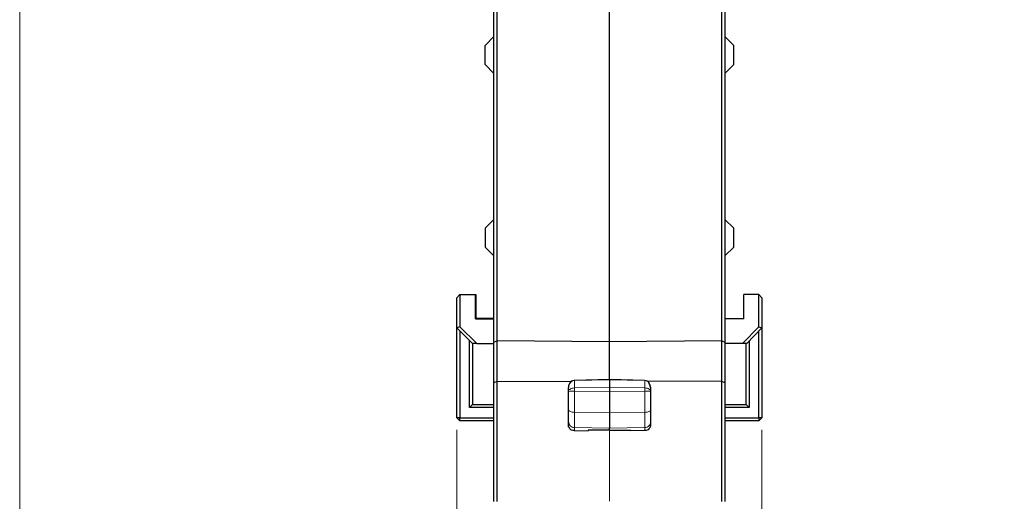
# Model space of a CAD drawing. Units: millimetres. Extents: x 0 to 210, y 0 to 297.
# Drawn here: x 0 to 81, y 169 to 209 of the extents above; entities that cross this region are included whole.
import ezdxf

# ---------------------------------------------------------------- set-up
doc = ezdxf.new("R2010")
doc.units = ezdxf.units.MM
doc.header["$MEASUREMENT"] = 0
for name, pattern in [('AI-Linetype-100', [12.7, 6.35, -1.27, 1.27, -1.27, 1.27, -1.27]), ('AI-Linetype-101', [12.7, 6.35, -1.27, 1.27, -1.27, 1.27, -1.27]), ('AI-Linetype-102', [12.7, 6.35, -1.27, 1.27, -1.27, 1.27, -1.27]), ('AI-Linetype-103', [12.7, 6.35, -1.27, 1.27, -1.27, 1.27, -1.27]), ('AI-Linetype-104', [12.7, 6.35, -1.27, 1.27, -1.27, 1.27, -1.27]), ('AI-Linetype-105', [12.7, 6.35, -1.27, 1.27, -1.27, 1.27, -1.27]), ('AI-Linetype-106', [12.7, 6.35, -1.27, 1.27, -1.27, 1.27, -1.27]), ('AI-Linetype-107', [12.7, 6.35, -1.27, 1.27, -1.27, 1.27, -1.27]), ('AI-Linetype-108', [12.7, 6.35, -1.27, 1.27, -1.27, 1.27, -1.27]), ('AI-Linetype-109', [12.7, 6.35, -1.27, 1.27, -1.27, 1.27, -1.27]), ('AI-Linetype-110', [12.7, 6.35, -1.27, 1.27, -1.27, 1.27, -1.27]), ('AI-Linetype-111', [12.7, 6.35, -1.27, 1.27, -1.27, 1.27, -1.27]), ('AI-Linetype-112', [12.7, 6.35, -1.27, 1.27, -1.27, 1.27, -1.27]), ('AI-Linetype-113', [12.7, 6.35, -1.27, 1.27, -1.27, 1.27, -1.27]), ('AI-Linetype-114', [12.7, 6.35, -1.27, 1.27, -1.27, 1.27, -1.27]), ('AI-Linetype-115', [12.7, 6.35, -1.27, 1.27, -1.27, 1.27, -1.27]), ('AI-Linetype-116', [12.7, 6.35, -1.27, 1.27, -1.27, 1.27, -1.27]), ('AI-Linetype-117', [12.7, 6.35, -1.27, 1.27, -1.27, 1.27, -1.27]), ('AI-Linetype-118', [12.7, 6.35, -1.27, 1.27, -1.27, 1.27, -1.27]), ('AI-Linetype-119', [12.7, 6.35, -1.27, 1.27, -1.27, 1.27, -1.27]), ('AI-Linetype-120', [12.7, 6.35, -1.27, 1.27, -1.27, 1.27, -1.27]), ('AI-Linetype-121', [12.7, 6.35, -1.27, 1.27, -1.27, 1.27, -1.27]), ('AI-Linetype-122', [12.7, 6.35, -1.27, 1.27, -1.27, 1.27, -1.27]), ('AI-Linetype-123', [12.7, 6.35, -1.27, 1.27, -1.27, 1.27, -1.27]), ('AI-Linetype-124', [12.7, 6.35, -1.27, 1.27, -1.27, 1.27, -1.27]), ('AI-Linetype-125', [12.7, 6.35, -1.27, 1.27, -1.27, 1.27, -1.27]), ('AI-Linetype-126', [12.7, 6.35, -1.27, 1.27, -1.27, 1.27, -1.27]), ('AI-Linetype-94', [12.7, 6.35, -1.27, 1.27, -1.27, 1.27, -1.27]), ('AI-Linetype-95', [12.7, 6.35, -1.27, 1.27, -1.27, 1.27, -1.27]), ('AI-Linetype-96', [12.7, 6.35, -1.27, 1.27, -1.27, 1.27, -1.27]), ('AI-Linetype-97', [12.7, 6.35, -1.27, 1.27, -1.27, 1.27, -1.27]), ('AI-Linetype-98', [12.7, 6.35, -1.27, 1.27, -1.27, 1.27, -1.27]), ('AI-Linetype-99', [12.7, 6.35, -1.27, 1.27, -1.27, 1.27, -1.27])]:
    doc.linetypes.add(name, pattern=pattern)
doc.layers.add('Capa 1', color=7, linetype='Continuous', lineweight=0)

# ---------------------------------------------------------------- blocks, each defined once
blk = doc.blocks.new('Block_0')
at = {"layer": 'Capa 1', "color": 8, "linetype": 'AI-Linetype-113', "lineweight": 18, "true_color": 0x808080}
blk.add_line((45.601, 178.871), (48.485, 178.914), dxfattribs=at)
at = {"layer": 'Capa 1', "color": 8, "linetype": 'AI-Linetype-112', "lineweight": 18, "true_color": 0x808080}
blk.add_line((45.601, 178.871), (45.601, 178.245), dxfattribs=at)
at = {"layer": 'Capa 1', "color": 8, "linetype": 'AI-Linetype-110', "lineweight": 18, "true_color": 0x808080}
blk.add_line((51.368, 178.871), (48.485, 178.914), dxfattribs=at)
at = {"layer": 'Capa 1', "color": 8, "linetype": 'AI-Linetype-111', "lineweight": 18, "true_color": 0x808080}
blk.add_line((51.368, 178.246), (51.368, 178.871), dxfattribs=at)
at = {"layer": 'Capa 1', "color": 8, "linetype": 'AI-Linetype-99', "lineweight": 18, "true_color": 0x808080}
blk.add_line((45.601, 178.246), (48.485, 178.289), dxfattribs=at)
at = {"layer": 'Capa 1', "color": 8, "linetype": 'AI-Linetype-94', "lineweight": 18, "true_color": 0x808080}
blk.add_line((51.368, 178.246), (48.485, 178.289), dxfattribs=at)
at = {"layer": 'Capa 1', "color": 8, "linetype": 'AI-Linetype-97', "lineweight": 18, "true_color": 0x808080}
blk.add_line((45.601, 177.973), (48.485, 177.948), dxfattribs=at)
at = {"layer": 'Capa 1', "color": 8, "linetype": 'AI-Linetype-103', "lineweight": 18, "true_color": 0x808080}
blk.add_line((45.601, 177.973), (45.601, 176.241), dxfattribs=at)
at = {"layer": 'Capa 1', "color": 8, "linetype": 'AI-Linetype-96', "lineweight": 18, "true_color": 0x808080}
blk.add_line((51.368, 177.973), (48.485, 177.948), dxfattribs=at)
at = {"layer": 'Capa 1', "color": 8, "linetype": 'AI-Linetype-100', "lineweight": 18, "true_color": 0x808080}
blk.add_line((51.368, 176.241), (51.368, 177.973), dxfattribs=at)
at = {"layer": 'Capa 1', "color": 8, "linetype": 'AI-Linetype-102', "lineweight": 18, "true_color": 0x808080}
blk.add_line((45.601, 176.241), (48.485, 176.216), dxfattribs=at)
at = {"layer": 'Capa 1', "color": 8, "linetype": 'AI-Linetype-101', "lineweight": 18, "true_color": 0x808080}
blk.add_line((51.368, 176.241), (48.485, 176.216), dxfattribs=at)
at = {"layer": 'Capa 1', "color": 8, "linetype": 'AI-Linetype-118', "lineweight": 18, "true_color": 0x808080}
blk.add_line((45.601, 174.984), (48.485, 174.934), dxfattribs=at)
at = {"layer": 'Capa 1', "color": 8, "linetype": 'AI-Linetype-125', "lineweight": 18, "true_color": 0x808080}
blk.add_line((45.601, 174.984), (45.601, 174.747), dxfattribs=at)
at = {"layer": 'Capa 1', "color": 8, "linetype": 'AI-Linetype-117', "lineweight": 18, "true_color": 0x808080}
blk.add_line((51.368, 174.984), (48.485, 174.934), dxfattribs=at)
at = {"layer": 'Capa 1', "color": 8, "linetype": 'AI-Linetype-124', "lineweight": 18, "true_color": 0x808080}
blk.add_line((51.368, 174.747), (51.368, 174.984), dxfattribs=at)
at = {"layer": 'Capa 1', "color": 8, "linetype": 'AI-Linetype-126', "lineweight": 18, "true_color": 0x808080}
blk.add_line((48.485, 168.932), (48.485, 174.783), dxfattribs=at)
at = {"layer": 'Capa 1'}
blk.add_lwpolyline([(0, 297), (210, 297), (210, 0), (0, 0)], close=True, dxfattribs=at)
at = {"layer": 'Capa 1', "color": 8, "linetype": 'AI-Linetype-114', "lineweight": 18, "true_color": 0x808080}
blk.add_lwpolyline([(45.11, 178.287), (45.142, 178.495), (45.24, 178.681), (45.315, 178.76), (45.399, 178.817), (45.499, 178.856), (45.601, 178.871)], dxfattribs=at)
at = {"layer": 'Capa 1', "color": 8, "linetype": 'AI-Linetype-123', "lineweight": 18, "true_color": 0x808080}
blk.add_lwpolyline([(45.6, 178.894), (45.6, 178.896), (45.601, 178.871)], dxfattribs=at)
at = {"layer": 'Capa 1', "color": 8, "linetype": 'AI-Linetype-122', "lineweight": 18, "true_color": 0x808080}
blk.add_lwpolyline([(51.368, 178.871), (51.37, 178.896), (51.37, 178.894)], dxfattribs=at)
at = {"layer": 'Capa 1', "color": 8, "linetype": 'AI-Linetype-115', "lineweight": 18, "true_color": 0x808080}
blk.add_lwpolyline([(51.368, 178.871), (51.471, 178.856), (51.571, 178.817), (51.654, 178.76), (51.73, 178.681), (51.827, 178.495), (51.86, 178.287)], dxfattribs=at)
at = {"layer": 'Capa 1', "color": 8, "linetype": 'AI-Linetype-104', "lineweight": 18, "true_color": 0x808080}
blk.add_lwpolyline([(45.11, 177.963), (45.142, 178.063), (45.24, 178.152), (45.315, 178.191), (45.399, 178.218), (45.499, 178.238), (45.601, 178.246)], dxfattribs=at)
at = {"layer": 'Capa 1', "color": 8, "linetype": 'AI-Linetype-98', "lineweight": 18, "true_color": 0x808080}
blk.add_lwpolyline([(45.601, 178.246), (45.6, 178.222), (45.6, 178.193), (45.6, 178.124), (45.6, 178.048), (45.601, 177.973)], dxfattribs=at)
at = {"layer": 'Capa 1', "color": 8, "linetype": 'AI-Linetype-106', "lineweight": 18, "true_color": 0x808080}
blk.add_lwpolyline([(51.368, 178.246), (51.471, 178.238), (51.571, 178.218), (51.654, 178.19), (51.73, 178.152), (51.827, 178.062), (51.86, 177.963)], dxfattribs=at)
at = {"layer": 'Capa 1', "color": 8, "linetype": 'AI-Linetype-95', "lineweight": 18, "true_color": 0x808080}
blk.add_lwpolyline([(51.368, 177.973), (51.37, 178.048), (51.37, 178.122), (51.37, 178.192), (51.369, 178.222), (51.368, 178.245)], dxfattribs=at)
at = {"layer": 'Capa 1', "color": 8, "linetype": 'AI-Linetype-105', "lineweight": 18, "true_color": 0x808080}
blk.add_lwpolyline([(45.11, 177.963), (45.142, 177.967), (45.24, 177.971), (45.315, 177.973), (45.399, 177.973), (45.499, 177.973), (45.601, 177.973)], dxfattribs=at)
at = {"layer": 'Capa 1', "color": 8, "linetype": 'AI-Linetype-107', "lineweight": 18, "true_color": 0x808080}
blk.add_lwpolyline([(51.368, 177.973), (51.471, 177.973), (51.571, 177.973), (51.654, 177.972), (51.73, 177.971), (51.827, 177.967), (51.86, 177.963)], dxfattribs=at)
at = {"layer": 'Capa 1', "color": 8, "linetype": 'AI-Linetype-109', "lineweight": 18, "true_color": 0x808080}
blk.add_lwpolyline([(45.11, 176.491), (45.119, 176.442), (45.147, 176.396), (45.192, 176.353), (45.253, 176.315), (45.327, 176.284), (45.412, 176.261), (45.505, 176.246), (45.601, 176.241)], dxfattribs=at)
at = {"layer": 'Capa 1', "color": 8, "linetype": 'AI-Linetype-108', "lineweight": 18, "true_color": 0x808080}
blk.add_lwpolyline([(51.368, 176.241), (51.465, 176.246), (51.557, 176.261), (51.642, 176.285), (51.716, 176.316), (51.777, 176.353), (51.823, 176.396), (51.85, 176.443), (51.86, 176.491)], dxfattribs=at)
at = {"layer": 'Capa 1', "color": 8, "linetype": 'AI-Linetype-119', "lineweight": 18, "true_color": 0x808080}
blk.add_lwpolyline([(45.601, 176.241), (45.601, 175.987), (45.601, 175.756), (45.601, 175.549), (45.601, 175.371), (45.601, 175.223), (45.601, 175.109), (45.601, 175.028), (45.601, 174.984)], dxfattribs=at)
at = {"layer": 'Capa 1', "color": 8, "linetype": 'AI-Linetype-116', "lineweight": 18, "true_color": 0x808080}
blk.add_lwpolyline([(51.368, 174.984), (51.368, 175.028), (51.368, 175.109), (51.368, 175.223), (51.368, 175.371), (51.368, 175.549), (51.368, 175.756), (51.368, 175.987), (51.368, 176.241)], dxfattribs=at)
at = {"layer": 'Capa 1', "color": 8, "linetype": 'AI-Linetype-121', "lineweight": 18, "true_color": 0x808080}
blk.add_lwpolyline([(45.11, 175.482), (45.119, 175.386), (45.147, 175.293), (45.192, 175.208), (45.253, 175.132), (45.327, 175.071), (45.412, 175.024), (45.505, 174.995), (45.601, 174.984)], dxfattribs=at)
at = {"layer": 'Capa 1', "color": 8, "linetype": 'AI-Linetype-120', "lineweight": 18, "true_color": 0x808080}
blk.add_lwpolyline([(51.368, 174.984), (51.465, 174.995), (51.557, 175.024), (51.642, 175.071), (51.716, 175.133), (51.777, 175.208), (51.823, 175.293), (51.85, 175.386), (51.86, 175.482)], dxfattribs=at)
at = {"layer": 'Capa 1', "color": 18, "lineweight": 25, "true_color": 0x000000}
for points in [[(38.971, 182.014), (38.971, 182.014), (38.971, 234.401), (38.971, 234.401)], [(39.218, 234.401), (39.218, 234.401), (39.218, 182.119), (39.218, 182.119)], [(48.461, 182.049), (48.461, 182.049), (48.461, 234.401), (48.461, 234.401)], [(57.704, 182.119), (57.704, 182.119), (57.704, 234.401), (57.704, 234.401)], [(57.951, 234.401), (57.951, 234.401), (57.951, 182.014), (57.951, 182.014)], [(38.266, 206.391), (38.266, 206.391), (38.971, 207.131), (38.971, 207.131)], [(38.266, 204.838), (38.266, 204.838), (38.266, 206.391), (38.266, 206.391)], [(58.691, 206.391), (58.691, 206.391), (57.951, 207.131), (57.951, 207.131)], [(58.691, 204.838), (58.691, 204.838), (58.691, 206.391), (58.691, 206.391)], [(38.266, 204.838), (38.266, 204.838), (38.971, 204.097), (38.971, 204.097)], [(58.691, 204.838), (58.691, 204.838), (57.951, 204.097), (57.951, 204.097)], [(38.266, 191.397), (38.266, 191.397), (38.971, 192.103), (38.971, 192.103)], [(58.691, 191.397), (58.691, 191.397), (57.951, 192.103), (57.951, 192.103)], [(38.266, 191.397), (38.266, 191.397), (38.266, 189.81), (38.266, 189.81)], [(58.691, 189.81), (58.691, 189.81), (58.691, 191.397), (58.691, 191.397)], [(38.266, 189.81), (38.266, 189.81), (38.971, 189.104), (38.971, 189.104)], [(58.691, 189.81), (58.691, 189.81), (57.951, 189.104), (57.951, 189.104)], [(36.184, 185.929), (36.184, 185.929), (35.937, 185.647), (35.937, 185.647)], [(35.937, 183.178), (35.937, 183.178), (35.937, 185.647), (35.937, 185.647)], [(36.184, 185.929), (36.184, 185.929), (37.454, 185.929), (37.454, 185.929)], [(36.184, 185.929), (36.184, 185.929), (36.184, 183.284), (36.184, 183.284)], [(37.454, 183.919), (37.454, 183.919), (37.454, 185.929), (37.454, 185.929)], [(37.454, 185.929), (37.454, 185.929), (37.489, 185.929), (37.489, 185.929)], [(37.489, 185.929), (37.489, 185.929), (37.489, 183.989), (37.489, 183.989)], [(60.738, 185.929), (60.738, 185.929), (59.503, 185.929), (59.503, 185.929)], [(59.503, 183.919), (59.503, 183.919), (59.503, 185.929), (59.503, 185.929)], [(60.738, 183.284), (60.738, 183.284), (60.738, 185.929), (60.738, 185.929)], [(60.738, 185.929), (60.738, 185.929), (60.984, 185.647), (60.984, 185.647)], [(60.984, 185.647), (60.984, 185.647), (60.984, 183.178), (60.984, 183.178)], [(37.454, 183.919), (37.454, 183.919), (37.489, 183.989), (37.489, 183.989)], [(37.454, 183.919), (37.454, 183.919), (38.971, 183.919), (38.971, 183.919)], [(37.489, 183.989), (37.489, 183.989), (38.971, 183.989), (38.971, 183.989)], [(59.503, 183.919), (59.503, 183.919), (57.951, 183.919), (57.951, 183.919)], [(36.184, 183.284), (36.184, 183.284), (35.937, 183.178), (35.937, 183.178)], [(37.207, 181.908), (37.207, 181.908), (35.937, 183.178), (35.937, 183.178)], [(35.937, 175.805), (35.937, 175.805), (35.937, 183.178), (35.937, 183.178)], [(36.184, 183.284), (36.184, 183.284), (37.56, 181.908), (37.56, 181.908)], [(36.184, 182.931), (36.184, 182.931), (36.184, 175.805), (36.184, 175.805)], [(59.397, 181.908), (59.397, 181.908), (60.738, 183.284), (60.738, 183.284)], [(60.984, 183.178), (60.984, 183.178), (59.75, 181.908), (59.75, 181.908)], [(60.738, 183.284), (60.738, 183.284), (60.984, 183.178), (60.984, 183.178)], [(60.738, 175.805), (60.738, 175.805), (60.738, 182.931), (60.738, 182.931)], [(60.984, 183.178), (60.984, 183.178), (60.984, 175.805), (60.984, 175.805)], [(36.96, 176.651), (36.96, 176.651), (36.96, 182.155), (36.96, 182.155)], [(38.971, 182.014), (38.971, 182.014), (39.218, 182.119), (39.218, 182.119)], [(39.218, 182.119), (39.218, 182.119), (39.218, 178.768), (39.218, 178.768)], [(48.461, 182.049), (48.461, 182.049), (39.218, 182.119), (39.218, 182.119)], [(39.218, 182.119), (39.218, 182.119), (39.218, 182.119), (39.218, 182.119)], [(57.704, 182.119), (57.704, 182.119), (48.461, 182.049), (48.461, 182.049)], [(57.704, 182.119), (57.704, 182.119), (57.704, 182.119), (57.704, 182.119)], [(57.704, 178.768), (57.704, 178.768), (57.704, 182.119), (57.704, 182.119)], [(57.704, 182.119), (57.704, 182.119), (57.951, 182.014), (57.951, 182.014)], [(59.961, 182.155), (59.961, 182.155), (59.961, 176.651), (59.961, 176.651)], [(37.56, 181.908), (37.56, 181.908), (37.207, 181.908), (37.207, 181.908)], [(37.207, 181.908), (37.207, 181.908), (37.207, 176.898), (37.207, 176.898)], [(37.56, 181.908), (37.56, 181.908), (38.971, 181.908), (38.971, 181.908)], [(38.971, 178.662), (38.971, 178.662), (38.971, 182.014), (38.971, 182.014)], [(48.461, 178.944), (48.461, 178.944), (48.461, 182.049), (48.461, 182.049)], [(57.951, 182.014), (57.951, 182.014), (57.951, 178.662), (57.951, 178.662)], [(59.397, 181.908), (59.397, 181.908), (57.951, 181.908), (57.951, 181.908)], [(59.75, 181.908), (59.75, 181.908), (59.397, 181.908), (59.397, 181.908)], [(59.714, 176.898), (59.714, 176.898), (59.714, 181.908), (59.714, 181.908)], [(48.461, 178.944), (48.461, 178.944), (45.568, 178.874), (45.568, 178.874)], [(51.354, 178.874), (51.354, 178.874), (48.461, 178.944), (48.461, 178.944)], [(48.461, 178.909), (48.461, 178.909), (48.461, 178.274), (48.461, 178.274)], [(39.218, 178.768), (39.218, 178.768), (38.971, 178.662), (38.971, 178.662)], [(38.971, 168.926), (38.971, 168.926), (38.971, 178.662), (38.971, 178.662)], [(39.218, 178.768), (39.218, 178.768), (45.356, 178.803), (45.356, 178.803)], [(39.218, 178.768), (39.218, 178.768), (39.218, 168.926), (39.218, 168.926)], [(45.109, 177.957), (45.109, 177.957), (45.109, 178.274), (45.109, 178.274)], [(57.704, 178.768), (57.704, 178.768), (51.565, 178.803), (51.565, 178.803)], [(51.848, 178.274), (51.848, 178.274), (51.848, 177.957), (51.848, 177.957)], [(57.704, 168.926), (57.704, 168.926), (57.704, 178.768), (57.704, 178.768)], [(57.951, 178.662), (57.951, 178.662), (57.704, 178.768), (57.704, 178.768)], [(57.951, 178.662), (57.951, 178.662), (57.951, 168.926), (57.951, 168.926)], [(45.109, 176.475), (45.109, 176.475), (45.109, 177.957), (45.109, 177.957)], [(48.461, 177.921), (48.461, 177.921), (48.461, 176.193), (48.461, 176.193)], [(51.848, 177.957), (51.848, 177.957), (51.848, 176.475), (51.848, 176.475)], [(37.207, 176.898), (37.207, 176.898), (36.96, 176.651), (36.96, 176.651)], [(38.971, 176.651), (38.971, 176.651), (36.96, 176.651), (36.96, 176.651)], [(37.207, 176.898), (37.207, 176.898), (38.971, 176.898), (38.971, 176.898)], [(57.951, 176.898), (57.951, 176.898), (59.714, 176.898), (59.714, 176.898)], [(59.961, 176.651), (59.961, 176.651), (57.951, 176.651), (57.951, 176.651)], [(59.961, 176.651), (59.961, 176.651), (59.714, 176.898), (59.714, 176.898)], [(36.184, 175.805), (36.184, 175.805), (35.937, 175.805), (35.937, 175.805)], [(36.184, 175.558), (36.184, 175.558), (35.937, 175.805), (35.937, 175.805)], [(36.184, 175.558), (36.184, 175.558), (36.184, 175.805), (36.184, 175.805)], [(36.184, 175.805), (36.184, 175.805), (38.971, 175.805), (38.971, 175.805)], [(57.951, 175.805), (57.951, 175.805), (60.738, 175.805), (60.738, 175.805)], [(60.984, 175.805), (60.984, 175.805), (60.738, 175.805), (60.738, 175.805)], [(60.984, 175.805), (60.984, 175.805), (60.738, 175.558), (60.738, 175.558)], [(60.738, 175.805), (60.738, 175.805), (60.738, 175.558), (60.738, 175.558)], [(38.971, 175.558), (38.971, 175.558), (36.184, 175.558), (36.184, 175.558)], [(45.109, 175.24), (45.109, 175.24), (45.109, 175.452), (45.109, 175.452)], [(48.461, 174.782), (48.461, 174.782), (48.461, 174.923), (48.461, 174.923)], [(51.848, 175.452), (51.848, 175.452), (51.848, 175.24), (51.848, 175.24)], [(60.738, 175.558), (60.738, 175.558), (57.951, 175.558), (57.951, 175.558)], [(45.568, 174.746), (45.568, 174.746), (46.732, 174.711), (46.732, 174.711)], [(46.732, 174.746), (46.732, 174.746), (46.732, 174.711), (46.732, 174.711)], [(48.461, 174.782), (48.461, 174.782), (47.226, 174.782), (47.226, 174.782)], [(48.461, 174.782), (48.461, 174.782), (49.731, 174.782), (49.731, 174.782)], [(51.354, 174.746), (51.354, 174.746), (50.225, 174.711), (50.225, 174.711)], [(50.225, 174.746), (50.225, 174.746), (50.225, 174.711), (50.225, 174.711)]]:
    blk.add_open_spline(points, degree=3, dxfattribs=at)
for points, knots in [([(45.568, 178.874), (45.568, 178.874), (45.427, 178.839), (45.427, 178.839), (45.427, 178.839), (45.321, 178.803), (45.321, 178.803), (45.321, 178.803), (45.251, 178.697), (45.251, 178.697), (45.251, 178.697), (45.18, 178.627), (45.18, 178.627), (45.18, 178.627), (45.109, 178.415), (45.109, 178.415), (45.109, 178.415), (45.109, 178.274), (45.109, 178.274)], [0, 0, 0, 0, 1, 1, 1, 2, 2, 2, 3, 3, 3, 4, 4, 4, 5, 5, 5, 6, 6, 6, 6]), ([(48.461, 178.944), (48.461, 178.944), (48.461, 178.944), (48.461, 178.944), (48.461, 178.944), (48.461, 178.909), (48.461, 178.909)], [0, 0, 0, 0, 1, 1, 1, 2, 2, 2, 2]), ([(51.848, 178.274), (51.848, 178.274), (51.812, 178.415), (51.812, 178.415), (51.812, 178.415), (51.742, 178.627), (51.742, 178.627), (51.742, 178.627), (51.706, 178.697), (51.706, 178.697), (51.706, 178.697), (51.601, 178.803), (51.601, 178.803), (51.601, 178.803), (51.495, 178.839), (51.495, 178.839), (51.495, 178.839), (51.354, 178.874), (51.354, 178.874)], [0, 0, 0, 0, 1, 1, 1, 2, 2, 2, 3, 3, 3, 4, 4, 4, 5, 5, 5, 6, 6, 6, 6]), ([(48.461, 178.274), (48.461, 178.274), (48.461, 178.239), (48.461, 178.239), (48.461, 178.239), (48.461, 178.204), (48.461, 178.204), (48.461, 178.204), (48.461, 178.168), (48.461, 178.168), (48.461, 178.168), (48.461, 178.133), (48.461, 178.133), (48.461, 178.133), (48.461, 178.062), (48.461, 178.062), (48.461, 178.062), (48.461, 178.027), (48.461, 178.027), (48.461, 178.027), (48.461, 177.992), (48.461, 177.992), (48.461, 177.992), (48.461, 177.921), (48.461, 177.921)], [0, 0, 0, 0, 1, 1, 1, 2, 2, 2, 3, 3, 3, 4, 4, 4, 5, 5, 5, 6, 6, 6, 7, 7, 7, 8, 8, 8, 8]), ([(45.109, 175.452), (45.109, 175.452), (45.109, 175.487), (45.109, 175.487), (45.109, 175.487), (45.109, 175.558), (45.109, 175.558), (45.109, 175.558), (45.109, 175.664), (45.109, 175.664), (45.109, 175.664), (45.109, 175.769), (45.109, 175.769), (45.109, 175.769), (45.109, 175.911), (45.109, 175.911), (45.109, 175.911), (45.109, 176.087), (45.109, 176.087), (45.109, 176.087), (45.109, 176.263), (45.109, 176.263), (45.109, 176.263), (45.109, 176.475), (45.109, 176.475)], [0, 0, 0, 0, 1, 1, 1, 2, 2, 2, 3, 3, 3, 4, 4, 4, 5, 5, 5, 6, 6, 6, 7, 7, 7, 8, 8, 8, 8]), ([(51.848, 176.475), (51.848, 176.475), (51.848, 176.263), (51.848, 176.263), (51.848, 176.263), (51.848, 176.087), (51.848, 176.087), (51.848, 176.087), (51.848, 175.911), (51.848, 175.911), (51.848, 175.911), (51.848, 175.769), (51.848, 175.769), (51.848, 175.769), (51.848, 175.664), (51.848, 175.664), (51.848, 175.664), (51.848, 175.558), (51.848, 175.558), (51.848, 175.558), (51.848, 175.487), (51.848, 175.487), (51.848, 175.487), (51.848, 175.452), (51.848, 175.452)], [0, 0, 0, 0, 1, 1, 1, 2, 2, 2, 3, 3, 3, 4, 4, 4, 5, 5, 5, 6, 6, 6, 7, 7, 7, 8, 8, 8, 8]), ([(48.461, 176.193), (48.461, 176.193), (48.461, 175.946), (48.461, 175.946), (48.461, 175.946), (48.461, 175.699), (48.461, 175.699), (48.461, 175.699), (48.461, 175.487), (48.461, 175.487), (48.461, 175.487), (48.461, 175.311), (48.461, 175.311), (48.461, 175.311), (48.461, 175.17), (48.461, 175.17), (48.461, 175.17), (48.461, 175.029), (48.461, 175.029), (48.461, 175.029), (48.461, 174.958), (48.461, 174.958), (48.461, 174.958), (48.461, 174.923), (48.461, 174.923)], [0, 0, 0, 0, 1, 1, 1, 2, 2, 2, 3, 3, 3, 4, 4, 4, 5, 5, 5, 6, 6, 6, 7, 7, 7, 8, 8, 8, 8]), ([(45.533, 174.746), (45.533, 174.746), (45.462, 174.746), (45.462, 174.746), (45.462, 174.746), (45.356, 174.782), (45.356, 174.782), (45.356, 174.782), (45.286, 174.817), (45.286, 174.817), (45.286, 174.817), (45.215, 174.887), (45.215, 174.887), (45.215, 174.887), (45.18, 174.958), (45.18, 174.958), (45.18, 174.958), (45.109, 175.064), (45.109, 175.064), (45.109, 175.064), (45.109, 175.134), (45.109, 175.134), (45.109, 175.134), (45.109, 175.24), (45.109, 175.24)], [0, 0, 0, 0, 1, 1, 1, 2, 2, 2, 3, 3, 3, 4, 4, 4, 5, 5, 5, 6, 6, 6, 7, 7, 7, 8, 8, 8, 8]), ([(51.848, 175.24), (51.848, 175.24), (51.848, 175.134), (51.848, 175.134), (51.848, 175.134), (51.812, 175.064), (51.812, 175.064), (51.812, 175.064), (51.777, 174.958), (51.777, 174.958), (51.777, 174.958), (51.706, 174.887), (51.706, 174.887), (51.706, 174.887), (51.636, 174.817), (51.636, 174.817), (51.636, 174.817), (51.565, 174.782), (51.565, 174.782), (51.565, 174.782), (51.495, 174.746), (51.495, 174.746), (51.495, 174.746), (51.389, 174.746), (51.389, 174.746)], [0, 0, 0, 0, 1, 1, 1, 2, 2, 2, 3, 3, 3, 4, 4, 4, 5, 5, 5, 6, 6, 6, 7, 7, 7, 8, 8, 8, 8]), ([(45.568, 174.746), (45.568, 174.746), (45.568, 174.746), (45.568, 174.746), (45.568, 174.746), (45.533, 174.746), (45.533, 174.746)], [0, 0, 0, 0, 1, 1, 1, 2, 2, 2, 2]), ([(47.226, 174.782), (47.226, 174.782), (47.12, 174.782), (47.12, 174.782), (47.12, 174.782), (47.05, 174.782), (47.05, 174.782), (47.05, 174.782), (46.979, 174.782), (46.979, 174.782), (46.979, 174.782), (46.909, 174.782), (46.909, 174.782), (46.909, 174.782), (46.838, 174.782), (46.838, 174.782), (46.838, 174.782), (46.768, 174.782), (46.768, 174.782), (46.768, 174.782), (46.732, 174.782), (46.732, 174.782), (46.732, 174.782), (46.732, 174.746), (46.732, 174.746)], [0, 0, 0, 0, 1, 1, 1, 2, 2, 2, 3, 3, 3, 4, 4, 4, 5, 5, 5, 6, 6, 6, 7, 7, 7, 8, 8, 8, 8]), ([(49.731, 174.782), (49.731, 174.782), (49.801, 174.782), (49.801, 174.782), (49.801, 174.782), (49.872, 174.782), (49.872, 174.782), (49.872, 174.782), (49.978, 174.782), (49.978, 174.782), (49.978, 174.782), (50.048, 174.782), (50.048, 174.782), (50.048, 174.782), (50.084, 174.782), (50.084, 174.782), (50.084, 174.782), (50.154, 174.782), (50.154, 174.782), (50.154, 174.782), (50.189, 174.782), (50.189, 174.782), (50.189, 174.782), (50.225, 174.746), (50.225, 174.746)], [0, 0, 0, 0, 1, 1, 1, 2, 2, 2, 3, 3, 3, 4, 4, 4, 5, 5, 5, 6, 6, 6, 7, 7, 7, 8, 8, 8, 8]), ([(51.389, 174.746), (51.389, 174.746), (51.389, 174.746), (51.389, 174.746), (51.389, 174.746), (51.354, 174.746), (51.354, 174.746)], [0, 0, 0, 0, 1, 1, 1, 2, 2, 2, 2])]:
    blk.add_open_spline(points, degree=3, knots=knots, dxfattribs=at)
at = {"layer": 'Capa 1', "color": 8, "lineweight": 18, "true_color": 0x808080}
for points in [[(35.937, 174.817), (35.937, 174.817), (35.937, 132.589), (35.937, 132.589)], [(60.984, 174.817), (60.984, 174.817), (60.984, 132.589), (60.984, 132.589)]]:
    blk.add_open_spline(points, degree=3, dxfattribs=at)

msp = doc.modelspace()

# ---------------------------------------------------------------- block references
at = {"layer": 'Capa 1'}
msp.add_blockref('Block_0', (0, 0), dxfattribs=at)

doc.saveas('drawing.dxf')
